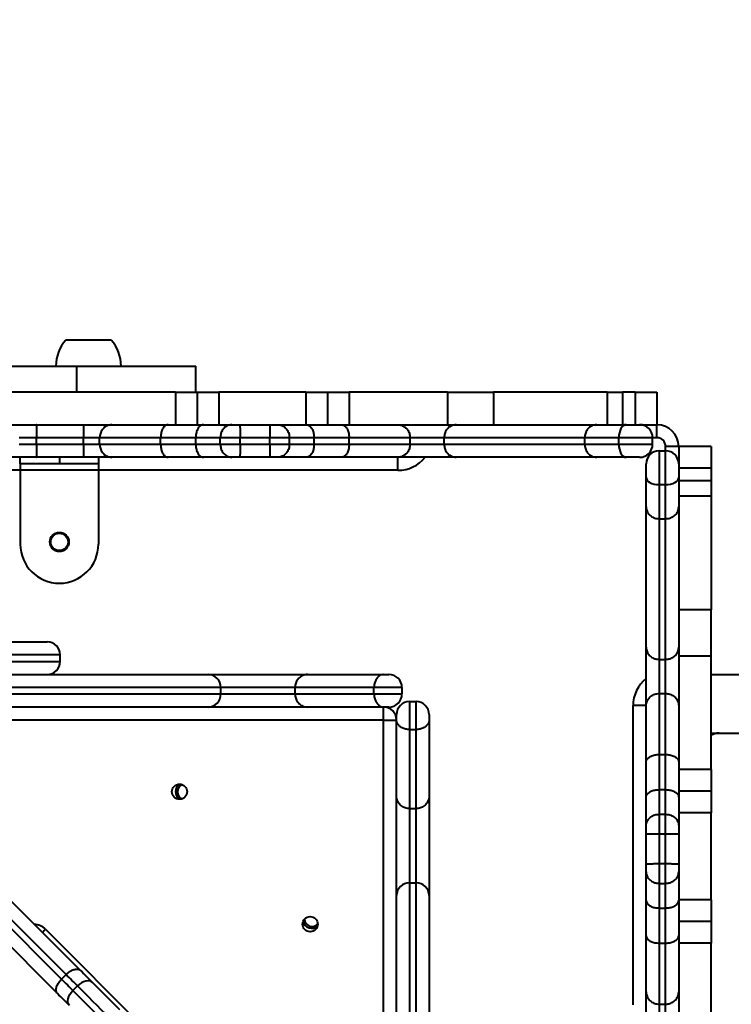
# Model space of a CAD drawing. Units: millimetres. Extents: x -5440 to 20062, y -1785 to 15717.
# Drawn here: x 5316 to 5644, y 8474 to 8928 of the extents above; entities that cross this region are included whole.
import ezdxf

# ---------------------------------------------------------------- set-up
doc = ezdxf.new("R2010")
doc.units = ezdxf.units.MM
doc.layers.add('DiKom', color=7, linetype='Continuous', lineweight=0)
doc.styles.add('style1', font='arialbd_0.ttf', dxfattribs={"width": 0.8})
doc.dimstyles.new('1-50', dxfattribs={"dimtxt": 900, "dimasz": 300, "dimexe": 100, "dimexo": 0, "dimgap": 300, "dimtad": 1, "dimtxsty": 'style1', "dimcen": 200, "dimclrd": 7, "dimclre": 7, "dimclrt": 7, "dimadec": 1, "dimazin": 2, "dimtfac": 1, "dimtmove": 0, "dimatfit": 2, "dimfxl": 0, "dimlwd": 25, "dimlwe": 18, "dimarcsym": 0})

# ---------------------------------------------------------------- blocks, each defined once
blk = doc.blocks.new('*D0')
at = {"layer": 'Defpoints', "color": 0, "transparency": 16777216}
for p in [(16618.6, 10776.61), (2517.04, 4070.84), (16618.6, -247.06)]:
    blk.add_point(p, dxfattribs=at)
at = {"layer": 'DiKom', "color": 7, "lineweight": 18, "transparency": 16777216}
for p, q in [((16618.6, 10776.61), (16618.6, -347.06)), ((2517.04, 4070.84), (2517.04, -347.06))]:
    blk.add_line(p, q, dxfattribs=at)
at = {"layer": 'DiKom', "color": 7, "lineweight": 25, "transparency": 16777216}
blk.add_line((2817.04, -247.06), (16318.6, -247.06), dxfattribs=at)
at = {"layer": 'DiKom', "color": 7, "transparency": 16777216}
for points in [[(2817.04, -197.06), (2817.04, -297.06), (2517.04, -247.06)], [(16318.6, -197.06), (16318.6, -297.06), (16618.6, -247.06)]]:
    blk.add_solid(points, dxfattribs=at)
at = {"layer": 'DiKom', "color": 7, "lineweight": 200, "transparency": 16777216, "insert": (11966.15, 512.46), "char_height": 900, "attachment_point": 5, "style": 'style1'}
blk.add_mtext('14100', dxfattribs=at)
blk = doc.blocks.new('*D1')
at = {"layer": 'Defpoints', "color": 0, "transparency": 16777216}
for p in [(4942, 13735.64), (2761.1, 2651.67), (18278.07, 2651.67)]:
    blk.add_point(p, dxfattribs=at)
at = {"layer": 'DiKom', "color": 7, "lineweight": 18, "transparency": 16777216}
for p, q in [((4942, 13735.64), (18378.07, 13735.64)), ((2761.1, 2651.67), (18378.07, 2651.67))]:
    blk.add_line(p, q, dxfattribs=at)
at = {"layer": 'DiKom', "color": 7, "lineweight": 25, "transparency": 16777216}
blk.add_line((18278.07, 13435.64), (18278.07, 2951.67), dxfattribs=at)
at = {"layer": 'DiKom', "color": 7, "transparency": 16777216}
for points in [[(18228.07, 13435.64), (18328.07, 13435.64), (18278.07, 13735.64)], [(18228.07, 2951.67), (18328.07, 2951.67), (18278.07, 2651.67)]]:
    blk.add_solid(points, dxfattribs=at)
at = {"layer": 'DiKom', "color": 7, "lineweight": 200, "transparency": 16777216, "insert": (17518.55, 6407.45), "char_height": 900, "attachment_point": 5, "rotation": 90, "style": 'style1'}
blk.add_mtext('11100', dxfattribs=at)
blk = doc.blocks.new('*D2')
at = {"layer": 'Defpoints', "color": 0, "transparency": 16777216}
for p in [(4457, 15716.75), (1654.57, 1151.03), (19961.69, 1151.03)]:
    blk.add_point(p, dxfattribs=at)
at = {"layer": 'DiKom', "color": 7, "lineweight": 18, "transparency": 16777216}
for p, q in [((4457, 15716.75), (20061.69, 15716.75)), ((1654.57, 1151.03), (20061.69, 1151.03))]:
    blk.add_line(p, q, dxfattribs=at)
at = {"layer": 'DiKom', "color": 7, "lineweight": 25, "transparency": 16777216}
blk.add_line((19961.69, 15416.75), (19961.69, 1451.03), dxfattribs=at)
at = {"layer": 'DiKom', "color": 7, "transparency": 16777216}
for points in [[(19911.69, 15416.75), (20011.69, 15416.75), (19961.69, 15716.75)], [(19911.69, 1451.03), (20011.69, 1451.03), (19961.69, 1151.03)]]:
    blk.add_solid(points, dxfattribs=at)
at = {"layer": 'DiKom', "color": 7, "lineweight": 200, "transparency": 16777216, "insert": (19202.17, 6338.92), "char_height": 900, "attachment_point": 5, "rotation": 90, "style": 'style1'}
blk.add_mtext('14600', dxfattribs=at)
blk = doc.blocks.new('*D3')
at = {"layer": 'Defpoints', "color": 0, "transparency": 16777216}
for p in [(18634.04, 11082.92), (654.57, 2151.03), (654.57, -1685.35)]:
    blk.add_point(p, dxfattribs=at)
at = {"layer": 'DiKom', "color": 7, "lineweight": 18, "transparency": 16777216}
for p, q in [((18634.04, 11082.92), (18634.04, -1785.35)), ((654.57, 2151.03), (654.57, -1785.35))]:
    blk.add_line(p, q, dxfattribs=at)
at = {"layer": 'DiKom', "color": 7, "lineweight": 25, "transparency": 16777216}
blk.add_line((18334.04, -1685.35), (954.57, -1685.35), dxfattribs=at)
at = {"layer": 'DiKom', "color": 7, "transparency": 16777216}
for points in [[(954.57, -1635.35), (954.57, -1735.35), (654.57, -1685.35)], [(18334.04, -1635.35), (18334.04, -1735.35), (18634.04, -1685.35)]]:
    blk.add_solid(points, dxfattribs=at)
at = {"layer": 'DiKom', "color": 7, "lineweight": 200, "transparency": 16777216, "insert": (12014.02, -925.53), "char_height": 900, "attachment_point": 5, "style": 'style1'}
blk.add_mtext('18000', dxfattribs=at)

msp = doc.modelspace()

# ---------------------------------------------------------------- linework, layer by layer
at = {"layer": 'DiKom', "color": 7, "linetype": 'Continuous', "lineweight": 40}
for p, q in [((5343.077, 8780.144), (5337.533, 8780.144)), ((5358.533, 8780.144), (5343.077, 8780.144)), ((5268.247, 8768.144), (5342.474, 8768.144)), ((5342.474, 8768.144), (5397.521, 8768.144)), ((5342.474, 8768.144), (5342.474, 8756.144)), ((5397.521, 8756.144), (5397.521, 8768.144)), ((5388.125, 8756.144), (5287.949, 8756.144)), ((5388.125, 8756.144), (5388.125, 8741.144)), ((5388.125, 8756.144), (5398.125, 8756.144)), ((5398.125, 8756.144), (5398.125, 8741.144)), ((5398.125, 8756.144), (5408.125, 8756.144)), ((5408.125, 8756.144), (5408.125, 8741.144)), ((5448.125, 8756.144), (5408.125, 8756.144)), ((5448.125, 8756.144), (5448.125, 8741.144)), ((5448.125, 8756.144), (5458.125, 8756.144)), ((5458.125, 8756.144), (5458.125, 8741.144)), ((5458.125, 8756.144), (5468.125, 8756.144)), ((5468.125, 8756.144), (5468.125, 8741.144)), ((5513.471, 8756.144), (5468.125, 8756.144)), ((5513.471, 8756.144), (5513.471, 8741.144)), ((5513.471, 8756.144), (5534.684, 8756.144)), ((5534.684, 8756.144), (5534.684, 8741.144)), ((5587.068, 8756.144), (5534.684, 8756.144)), ((5587.068, 8756.144), (5587.068, 8741.144)), ((5587.068, 8756.144), (5594.139, 8756.144)), ((5594.139, 8756.144), (5594.139, 8741.144)), ((5599.997, 8756.144), (5594.139, 8756.144)), ((5599.997, 8756.144), (5599.997, 8741.144)), ((5599.997, 8756.144), (5609.997, 8756.144)), ((5609.997, 8756.144), (5609.997, 8741.144)), ((5310.369, 8741.144), (5324.168, 8741.144)), ((5324.168, 8741.144), (5345.804, 8741.144)), ((5345.804, 8741.144), (5358.868, 8741.144)), ((5358.868, 8741.144), (5384.711, 8741.144)), ((5384.711, 8741.144), (5400.985, 8741.144)), ((5400.985, 8741.144), (5414.11, 8741.144)), ((5414.11, 8741.144), (5417.837, 8741.144)), ((5417.837, 8741.144), (5431.576, 8741.144)), ((5431.576, 8741.144), (5435.303, 8741.144)), ((5435.303, 8741.144), (5448.427, 8741.144)), ((5448.427, 8741.144), (5464.701, 8741.144)), ((5464.701, 8741.144), (5490.545, 8741.144)), ((5490.545, 8741.144), (5517.514, 8741.144)), ((5517.514, 8741.144), (5582.127, 8741.144)), ((5582.127, 8741.144), (5595.764, 8741.144)), ((5595.764, 8741.144), (5601.997, 8741.144)), ((5601.997, 8741.144), (5609.997, 8741.144)), ((5609.997, 8735.144), (5609.997, 8741.144)), ((5324.081, 8735.144), (5316.051, 8735.144)), ((5316.051, 8732.144), (5324.081, 8732.144)), ((5324.081, 8732.144), (5324.081, 8735.144)), ((5345.717, 8735.144), (5324.081, 8735.144)), ((5324.081, 8732.144), (5345.717, 8732.144)), ((5353.185, 8735.144), (5345.717, 8735.144)), ((5345.717, 8732.144), (5345.717, 8735.144)), ((5345.717, 8732.144), (5353.185, 8732.144)), ((5381.278, 8735.144), (5353.185, 8735.144)), ((5353.185, 8732.144), (5353.185, 8735.144)), ((5353.185, 8732.144), (5381.278, 8732.144)), ((5397.448, 8735.144), (5381.278, 8735.144)), ((5381.278, 8732.144), (5381.278, 8735.144)), ((5381.278, 8732.144), (5397.448, 8732.144)), ((5408.791, 8735.144), (5397.448, 8735.144)), ((5397.448, 8732.144), (5397.448, 8735.144)), ((5397.448, 8732.144), (5408.791, 8732.144)), ((5417.873, 8735.144), (5408.791, 8735.144)), ((5408.791, 8732.144), (5408.791, 8735.144)), ((5408.791, 8732.144), (5417.873, 8732.144)), ((5417.873, 8732.144), (5417.873, 8735.144)), ((5431.54, 8735.144), (5417.873, 8735.144)), ((5417.873, 8732.144), (5431.54, 8732.144)), ((5431.54, 8732.144), (5431.54, 8735.144)), ((5440.622, 8735.144), (5431.54, 8735.144)), ((5431.54, 8732.144), (5440.622, 8732.144)), ((5440.622, 8732.144), (5440.622, 8735.144)), ((5451.964, 8735.144), (5440.622, 8735.144)), ((5440.622, 8732.144), (5451.964, 8732.144)), ((5451.964, 8732.144), (5451.964, 8735.144)), ((5468.134, 8735.144), (5451.964, 8735.144)), ((5451.964, 8732.144), (5468.134, 8732.144)), ((5468.134, 8732.144), (5468.134, 8735.144)), ((5496.227, 8735.144), (5468.134, 8735.144)), ((5468.134, 8732.144), (5496.227, 8732.144)), ((5496.227, 8732.144), (5496.227, 8735.144)), ((5511.92, 8735.144), (5496.227, 8735.144)), ((5496.227, 8732.144), (5511.92, 8732.144)), ((5576.689, 8735.144), (5511.92, 8735.144)), ((5511.92, 8732.144), (5511.92, 8735.144)), ((5511.92, 8732.144), (5576.689, 8732.144)), ((5592.415, 8735.144), (5576.689, 8735.144)), ((5576.689, 8732.144), (5576.689, 8735.144)), ((5576.689, 8732.144), (5592.415, 8732.144)), ((5607.997, 8735.144), (5592.415, 8735.144)), ((5592.415, 8732.144), (5592.415, 8735.144)), ((5592.415, 8732.144), (5607.997, 8732.144)), ((5607.997, 8732.144), (5607.997, 8735.144)), ((5609.997, 8735.144), (5607.997, 8735.144)), ((5610.997, 8729.144), (5610.997, 8713.563)), ((5610.997, 8729.144), (5613.997, 8729.144)), ((5619.997, 8731.144), (5613.997, 8731.144)), ((5613.997, 8729.144), (5613.997, 8731.144)), ((5613.997, 8713.563), (5613.997, 8729.144)), ((5634.997, 8731.144), (5619.997, 8731.144)), ((5619.997, 8731.144), (5619.997, 8723.144)), ((5634.997, 8731.144), (5634.997, 8721.144)), ((5324.168, 8726.144), (5310.369, 8726.144)), ((5316.618, 8723.144), (5316.618, 8726.144)), ((5334.618, 8723.144), (5316.618, 8723.144)), ((5316.618, 8723.144), (5316.618, 8720.144)), ((5345.804, 8726.144), (5324.168, 8726.144)), ((5334.618, 8726.144), (5334.618, 8723.144)), ((5352.618, 8723.144), (5334.618, 8723.144)), ((5358.868, 8726.144), (5345.804, 8726.144)), ((5352.618, 8726.144), (5352.618, 8723.144)), ((5352.618, 8723.144), (5352.618, 8720.144)), ((5384.711, 8726.144), (5358.868, 8726.144)), ((5400.985, 8726.144), (5384.711, 8726.144)), ((5414.11, 8726.144), (5400.985, 8726.144)), ((5417.837, 8726.144), (5414.11, 8726.144)), ((5431.576, 8726.144), (5417.837, 8726.144)), ((5435.303, 8726.144), (5431.576, 8726.144)), ((5448.427, 8726.144), (5435.303, 8726.144)), ((5464.701, 8726.144), (5448.427, 8726.144)), ((5490.545, 8726.144), (5464.701, 8726.144)), ((5517.514, 8726.144), (5490.545, 8726.144)), ((5490.632, 8720.144), (5490.632, 8726.144)), ((5582.127, 8726.144), (5517.514, 8726.144)), ((5595.764, 8726.144), (5582.127, 8726.144)), ((5601.997, 8726.144), (5595.764, 8726.144)), ((5604.997, 8716.911), (5604.997, 8723.144)), ((5619.997, 8723.144), (5619.997, 8716.911)), ((5316.618, 8720.144), (4993.094, 8720.144)), ((5352.618, 8720.144), (5316.618, 8720.144)), ((5316.618, 8720.144), (5316.618, 8686.144)), ((5352.618, 8720.144), (5352.618, 8686.144)), ((5490.632, 8720.144), (5352.618, 8720.144)), ((5634.997, 8721.144), (5619.997, 8721.144)), ((5634.997, 8721.144), (5634.997, 8715.286)), ((5604.997, 8703.275), (5604.997, 8716.911)), ((5619.997, 8716.911), (5619.997, 8703.275)), ((5634.997, 8715.286), (5619.997, 8715.286)), ((5634.997, 8715.286), (5634.997, 8708.215)), ((5610.997, 8713.563), (5613.997, 8713.563)), ((5610.997, 8713.563), (5610.997, 8697.836)), ((5613.997, 8697.836), (5613.997, 8713.563)), ((5634.997, 8708.215), (5619.997, 8708.215)), ((5634.997, 8708.215), (5634.997, 8655.832)), ((5604.997, 8638.661), (5604.997, 8703.275)), ((5619.997, 8703.275), (5619.997, 8638.661)), ((5610.997, 8697.836), (5613.997, 8697.836)), ((5610.997, 8697.836), (5610.997, 8633.068)), ((5613.997, 8633.068), (5613.997, 8697.836)), ((5634.997, 8655.832), (5619.997, 8655.832)), ((5634.997, 8634.618), (5634.997, 8655.832)), ((4980.997, 8641.144), (5328.997, 8641.144)), ((5604.997, 8611.692), (5604.997, 8638.661)), ((5619.997, 8638.661), (5619.997, 8611.692)), ((5334.997, 8635.144), (4974.997, 8635.144)), ((5334.997, 8632.144), (5334.997, 8635.144)), ((5610.997, 8633.068), (5613.997, 8633.068)), ((5610.997, 8633.068), (5610.997, 8617.375)), ((5613.997, 8617.375), (5613.997, 8633.068)), ((5634.997, 8634.618), (5619.997, 8634.618)), ((5634.997, 8582.435), (5634.997, 8634.618)), ((4974.997, 8632.144), (5334.997, 8632.144)), ((5302.768, 8626.144), (5403.182, 8626.144)), ((5403.182, 8626.144), (5448.973, 8626.144)), ((5448.973, 8626.144), (5483.885, 8626.144)), ((5483.885, 8626.144), (5486.497, 8626.144)), ((5634.997, 8626.144), (5655.912, 8626.144)), ((5409.042, 8620.144), (5305.368, 8620.144)), ((5409.042, 8617.144), (5409.042, 8620.144)), ((5443.206, 8620.144), (5409.042, 8620.144)), ((5479.599, 8620.144), (5443.206, 8620.144)), ((5443.206, 8617.144), (5443.206, 8620.144)), ((5492.497, 8620.144), (5479.599, 8620.144)), ((5479.599, 8617.144), (5479.599, 8620.144)), ((5492.497, 8620.144), (5492.497, 8617.144)), ((5305.368, 8617.144), (5409.042, 8617.144)), ((5409.042, 8617.144), (5443.206, 8617.144)), ((5443.206, 8617.144), (5479.599, 8617.144)), ((5479.599, 8617.144), (5492.497, 8617.144)), ((5610.997, 8617.375), (5610.997, 8589.281)), ((5610.997, 8617.375), (5613.997, 8617.375)), ((5613.997, 8589.281), (5613.997, 8617.375)), ((5403.182, 8611.144), (5302.768, 8611.144)), ((5448.973, 8611.144), (5403.182, 8611.144)), ((5483.885, 8611.144), (5448.973, 8611.144)), ((5486.497, 8611.144), (5483.885, 8611.144)), ((5483.997, 8605.144), (5483.997, 8611.144)), ((5495.997, 8613.644), (5495.997, 8600.746)), ((5495.997, 8613.644), (5498.997, 8613.644)), ((5498.997, 8600.746), (5498.997, 8613.644)), ((5604.997, 8611.779), (5598.997, 8611.779)), ((5598.997, 8474.046), (5598.997, 8611.779)), ((5604.997, 8585.848), (5604.997, 8611.692)), ((5619.997, 8611.692), (5619.997, 8585.848)), ((5489.997, 8605.032), (5489.997, 8607.644)), ((5504.997, 8607.644), (5504.997, 8605.032)), ((5483.997, 8605.144), (5210.997, 8605.144)), ((5483.997, 8332.144), (5483.997, 8605.144)), ((5483.997, 8605.144), (5489.997, 8605.144)), ((5489.997, 8570.121), (5489.997, 8605.032)), ((5495.997, 8600.746), (5498.997, 8600.746)), ((5495.997, 8600.746), (5495.997, 8564.354)), ((5498.997, 8564.354), (5498.997, 8600.746)), ((5504.997, 8605.032), (5504.997, 8570.121)), ((5634.997, 8599.144), (5655.912, 8599.144)), ((5610.997, 8589.281), (5610.997, 8573.112)), ((5610.997, 8589.281), (5613.997, 8589.281)), ((5613.997, 8573.112), (5613.997, 8589.281)), ((5604.997, 8569.575), (5604.997, 8585.848)), ((5619.997, 8585.848), (5619.997, 8569.575)), ((5634.997, 8582.435), (5619.997, 8582.435)), ((5634.997, 8582.435), (5634.997, 8572.435)), ((5489.997, 8524.33), (5489.997, 8570.121)), ((5504.997, 8570.121), (5504.997, 8524.33)), ((5604.997, 8556.45), (5604.997, 8569.575)), ((5610.997, 8573.112), (5610.997, 8561.769)), ((5610.997, 8573.112), (5613.997, 8573.112)), ((5613.997, 8561.769), (5613.997, 8573.112)), ((5634.997, 8572.435), (5619.997, 8572.435)), ((5619.997, 8569.575), (5619.997, 8556.45)), ((5634.997, 8572.435), (5634.997, 8562.435)), ((5495.997, 8564.354), (5498.997, 8564.354)), ((5495.997, 8564.354), (5495.997, 8530.189)), ((5498.997, 8530.189), (5498.997, 8564.354)), ((5610.997, 8561.769), (5610.997, 8552.687)), ((5610.997, 8561.769), (5613.997, 8561.769)), ((5613.997, 8552.687), (5613.997, 8561.769)), ((5634.997, 8562.435), (5619.997, 8562.435)), ((5634.997, 8522.435), (5634.997, 8562.435)), ((5604.997, 8552.723), (5604.997, 8556.45)), ((5619.997, 8556.45), (5619.997, 8552.723)), ((5604.997, 8538.984), (5604.997, 8552.723)), ((5610.997, 8552.687), (5613.997, 8552.687)), ((5610.997, 8552.687), (5610.997, 8539.02)), ((5613.997, 8539.02), (5613.997, 8552.687)), ((5619.997, 8552.723), (5619.997, 8538.984)), ((5604.997, 8535.257), (5604.997, 8538.984)), ((5610.997, 8539.02), (5610.997, 8529.938)), ((5610.997, 8539.02), (5613.997, 8539.02)), ((5613.997, 8529.938), (5613.997, 8539.02)), ((5619.997, 8538.984), (5619.997, 8535.257)), ((5604.997, 8522.132), (5604.997, 8535.257)), ((5619.997, 8535.257), (5619.997, 8522.132)), ((5495.997, 8530.189), (5495.997, 8426.515)), ((5495.997, 8530.189), (5498.997, 8530.189)), ((5498.997, 8426.515), (5498.997, 8530.189)), ((5610.997, 8529.938), (5613.997, 8529.938)), ((5610.997, 8529.938), (5610.997, 8518.595)), ((5613.997, 8518.595), (5613.997, 8529.938)), ((5337.735, 8487.971), (5301.691, 8524.015)), ((5308.381, 8525.811), (5344.34, 8489.851)), ((5489.997, 8423.916), (5489.997, 8524.33)), ((5504.997, 8524.33), (5504.997, 8423.916)), ((5299.57, 8521.894), (5335.614, 8485.85)), ((5604.997, 8505.858), (5604.997, 8522.132)), ((5634.997, 8522.435), (5619.997, 8522.435)), ((5619.997, 8522.132), (5619.997, 8505.858)), ((5634.997, 8522.435), (5634.997, 8512.435)), ((5333.733, 8479.245), (5297.774, 8515.204)), ((5610.997, 8518.595), (5613.997, 8518.595)), ((5610.997, 8518.595), (5610.997, 8502.426)), ((5613.997, 8502.426), (5613.997, 8518.595)), ((5634.997, 8512.435), (5619.997, 8512.435)), ((5634.997, 8512.435), (5634.997, 8502.435)), ((5328.238, 8508.782), (5387.635, 8449.385)), ((5604.997, 8480.015), (5604.997, 8505.858)), ((5619.997, 8505.858), (5619.997, 8480.015)), ((5610.997, 8502.426), (5613.997, 8502.426)), ((5610.997, 8502.426), (5610.997, 8474.332)), ((5613.997, 8474.332), (5613.997, 8502.426)), ((5634.997, 8502.435), (5619.997, 8502.435)), ((5634.997, 8402.259), (5634.997, 8502.435)), ((5337.735, 8487.971), (5335.614, 8485.85)), ((5342.989, 8482.718), (5340.867, 8480.596)), ((5604.997, 8466.216), (5604.997, 8480.015)), ((5619.997, 8480.015), (5619.997, 8466.216)), ((5610.997, 8474.332), (5613.997, 8474.332)), ((5610.997, 8474.332), (5610.997, 8466.303)), ((5613.997, 8466.303), (5613.997, 8474.332))]:
    msp.add_line(p, q, dxfattribs=at)
at = {"layer": 'DiKom', "color": 7, "linetype": 'Continuous', "lineweight": 40, "flags": 128}
for points in [[(5595.764, 8741.144), (5595.111, 8741.029), (5594.483, 8740.687), (5593.904, 8740.133), (5593.396, 8739.387), (5592.98, 8738.477), (5592.67, 8737.44), (5592.48, 8736.314), (5592.415, 8735.144)], [(5592.415, 8732.144), (5592.48, 8730.973), (5592.67, 8729.848), (5592.98, 8728.81), (5593.396, 8727.901), (5593.904, 8727.155), (5594.483, 8726.601), (5595.111, 8726.259), (5595.764, 8726.144)], [(5604.997, 8716.911), (5605.112, 8716.258), (5605.453, 8715.63), (5606.008, 8715.051), (5606.754, 8714.544), (5607.663, 8714.127), (5608.701, 8713.818), (5609.826, 8713.627), (5610.997, 8713.563)], [(5613.997, 8713.563), (5615.167, 8713.627), (5616.293, 8713.818), (5617.33, 8714.127), (5618.239, 8714.544), (5618.985, 8715.051), (5619.54, 8715.63), (5619.881, 8716.258), (5619.997, 8716.911)], [(5326.824, 8507.368), (5326.995, 8507.539), (5327.523, 8508.067), (5327.915, 8508.459), (5328.156, 8508.7), (5328.238, 8508.782)], [(5342.989, 8482.718), (5342.357, 8483.349), (5341.718, 8483.988), (5341.072, 8484.635), (5340.418, 8485.288), (5339.757, 8485.949), (5339.09, 8486.616), (5338.416, 8487.29), (5337.735, 8487.971)], [(5344.34, 8489.851), (5345.053, 8489.139), (5345.759, 8488.433), (5346.458, 8487.733), (5347.15, 8487.041), (5347.836, 8486.356), (5348.513, 8485.678), (5349.184, 8485.008), (5349.846, 8484.345)], [(5335.614, 8485.85), (5336.294, 8485.169), (5336.969, 8484.495), (5337.636, 8483.827), (5338.297, 8483.167), (5338.95, 8482.513), (5339.597, 8481.867), (5340.236, 8481.228), (5340.867, 8480.596)], [(5349.846, 8484.345), (5349.255, 8484.774), (5348.523, 8485.023), (5347.678, 8485.083), (5346.755, 8484.952), (5345.786, 8484.634), (5344.811, 8484.142), (5343.867, 8483.495), (5342.989, 8482.718)], [(5349.846, 8484.345), (5351.267, 8482.925), (5352.825, 8481.367), (5354.474, 8479.717), (5356.167, 8478.025), (5357.853, 8476.338), (5359.484, 8474.708), (5361.011, 8473.181), (5362.389, 8471.803)], [(5339.24, 8473.739), (5338.577, 8474.401), (5337.907, 8475.072), (5337.229, 8475.749), (5336.544, 8476.434), (5335.852, 8477.127), (5335.152, 8477.826), (5334.446, 8478.532), (5333.733, 8479.245)], [(5339.24, 8473.739), (5338.811, 8474.33), (5338.562, 8475.062), (5338.502, 8475.906), (5338.633, 8476.83), (5338.951, 8477.798), (5339.443, 8478.774), (5340.09, 8479.718), (5340.867, 8480.596)], [(5340.867, 8480.596), (5342.473, 8478.991), (5344.212, 8477.251), (5346.053, 8475.411), (5347.959, 8473.504), (5349.897, 8471.567), (5351.828, 8469.635), (5353.717, 8467.746), (5355.529, 8465.935), (5357.229, 8464.235), (5358.785, 8462.679)], [(5360.906, 8464.8), (5359.35, 8466.356), (5357.65, 8468.056), (5355.839, 8469.868), (5353.949, 8471.757), (5352.018, 8473.688), (5350.081, 8475.626), (5348.174, 8477.532), (5346.334, 8479.373), (5344.594, 8481.112), (5342.989, 8482.718)]]:
    msp.add_lwpolyline(points, dxfattribs=at)
at = {"layer": 'DiKom', "color": 7, "linetype": 'Continuous', "lineweight": 40}
for centre, radius in [((5334.618, 8687.144), 4.4), ((5334.618, 8687.144), 4), ((5389.997, 8572.144), 3.5), ((5450.195, 8511.144), 3.5)]:
    msp.add_circle(centre, radius, dxfattribs=at)
for centre, radius, start, end in [((5351.71, 8767.984), 18.677, 139.37884, 179.50907), ((5344.356, 8767.984), 18.677, 0.49093, 40.62116), ((5601.997, 8735.144), 6, 0, 90), ((5609.997, 8731.144), 10, 0, 90), ((5601.997, 8732.144), 6, 270, 0), ((5609.997, 8731.144), 4, 0, 90), ((5610.997, 8723.144), 6, 90, 180), ((5613.997, 8723.144), 6, 0, 90), ((5490.632, 8736.144), 16, 270, 321.31781), ((5334.618, 8686.144), 18, 180, 270), ((5334.618, 8686.144), 18, 270, 0), ((5328.997, 8635.144), 6, 0, 90), ((5328.997, 8632.144), 6, 270, 0), ((5403.111, 8620.213), 5.931, 359.33087, 89.31), ((5486.497, 8620.144), 6, 0, 90), ((5614.997, 8611.779), 16, 128.68219, 180), ((5403.111, 8617.075), 5.931, 270.68905, 0.67008), ((5486.497, 8617.144), 6, 270, 0), ((5483.997, 8605.144), 6, 0, 90), ((5495.997, 8607.644), 6, 90, 180), ((5498.997, 8607.644), 6, 0, 90), ((5638.695, 8591.835), 7.31, 90.85772, 120.39359), ((5392.497, 8572.144), 4.4, 127.3947, 232.60531), ((5392.497, 8572.144), 3.5, 110.9252, 249.07481), ((5495.927, 8524.258), 5.931, 89.33086, 179.31114), ((5499.066, 8524.258), 5.931, 0.69, 90.66913), ((5322.581, 8503.125), 8, 45, 86.40962), ((5450.997, 8513.644), 4.4, 199.52023, 304.91012), ((5450.997, 8513.644), 3.5, 183.83972, 320.77372)]:
    msp.add_arc(centre, radius, start, end, dxfattribs=at)
for points, knots in [([(5324.168, 8741.144), (5324.167, 8741.144), (5324.161, 8741.141), (5324.147, 8741.008), (5324.124, 8740.329), (5324.101, 8738.963), (5324.084, 8737.168), (5324.082, 8735.819), (5324.081, 8735.144)], [0, 0, 0, 0, 0.010316, 0.1413498, 0.3560344, 0.5707019, 0.7853502, 1, 1, 1, 1]), ([(5345.804, 8741.144), (5345.804, 8741.144), (5345.798, 8741.141), (5345.783, 8741.008), (5345.76, 8740.329), (5345.737, 8738.963), (5345.721, 8737.168), (5345.718, 8735.819), (5345.717, 8735.144)], [0, 0, 0, 0, 0.0103158, 0.1413498, 0.3560344, 0.5707019, 0.7853502, 1, 1, 1, 1]), ([(5358.868, 8741.144), (5358.851, 8741.144), (5358.43, 8741.143), (5357.37, 8741.012), (5355.787, 8740.326), (5354.349, 8738.961), (5353.373, 8737.166), (5353.248, 8735.818), (5353.185, 8735.144)], [0, 0, 0, 0, 0.0057216, 0.1419767, 0.3567327, 0.5712537, 0.7856287, 1, 1, 1, 1]), ([(5384.711, 8741.144), (5384.698, 8741.144), (5384.445, 8741.142), (5383.808, 8741.011), (5382.855, 8740.329), (5381.984, 8738.963), (5381.392, 8737.168), (5381.316, 8735.819), (5381.278, 8735.144)], [0, 0, 0, 0, 0.007336, 0.1414623, 0.3561503, 0.5707959, 0.7853953, 1, 1, 1, 1]), ([(5400.985, 8741.144), (5400.946, 8741.143), (5400.686, 8741.138), (5400.031, 8740.994), (5399.072, 8740.329), (5398.175, 8738.964), (5397.565, 8737.168), (5397.487, 8735.819), (5397.448, 8735.144)], [0, 0, 0, 0, 0.0209764, 0.1413343, 0.356009, 0.5706589, 0.7853333, 1, 1, 1, 1]), ([(5414.11, 8741.144), (5414.1, 8741.144), (5413.697, 8741.141), (5412.694, 8741.015), (5411.207, 8740.321), (5409.869, 8738.957), (5408.964, 8737.164), (5408.849, 8735.817), (5408.791, 8735.144)], [0, 0, 0, 0, 0.0036408, 0.1436346, 0.3581659, 0.5722315, 0.786108, 1, 1, 1, 1]), ([(5417.837, 8741.144), (5417.837, 8741.144), (5417.84, 8741.14), (5417.848, 8741.004), (5417.858, 8740.329), (5417.867, 8738.964), (5417.872, 8737.168), (5417.872, 8735.819), (5417.873, 8735.144)], [0, 0, 0, 0, 0.0132124, 0.1412819, 0.3559818, 0.570663, 0.785324, 1, 1, 1, 1]), ([(5431.576, 8741.144), (5431.575, 8741.144), (5431.572, 8741.14), (5431.564, 8741.004), (5431.554, 8740.329), (5431.546, 8738.964), (5431.541, 8737.168), (5431.54, 8735.819), (5431.54, 8735.144)], [0, 0, 0, 0, 0.0132124, 0.141282, 0.3559818, 0.570663, 0.785324, 1, 1, 1, 1]), ([(5435.303, 8741.144), (5435.313, 8741.144), (5435.716, 8741.141), (5436.718, 8741.015), (5438.206, 8740.321), (5439.543, 8738.957), (5440.448, 8737.164), (5440.564, 8735.817), (5440.622, 8735.144)], [0, 0, 0, 0, 0.0036408, 0.1436342, 0.3581648, 0.5722381, 0.7861087, 1, 1, 1, 1]), ([(5448.427, 8741.144), (5448.466, 8741.143), (5448.727, 8741.138), (5449.382, 8740.994), (5450.34, 8740.329), (5451.237, 8738.964), (5451.847, 8737.168), (5451.925, 8735.819), (5451.964, 8735.144)], [0, 0, 0, 0, 0.0209764, 0.1413343, 0.356009, 0.5706589, 0.7853333, 1, 1, 1, 1]), ([(5464.701, 8741.144), (5464.714, 8741.144), (5464.967, 8741.142), (5465.605, 8741.011), (5466.557, 8740.329), (5467.428, 8738.963), (5468.02, 8737.168), (5468.096, 8735.819), (5468.134, 8735.144)], [0, 0, 0, 0, 0.007336, 0.1414694, 0.3561506, 0.5707961, 0.7853954, 1, 1, 1, 1]), ([(5490.545, 8741.144), (5490.562, 8741.144), (5490.983, 8741.143), (5492.042, 8741.012), (5493.625, 8740.326), (5495.064, 8738.961), (5496.039, 8737.166), (5496.165, 8735.818), (5496.227, 8735.144)], [0, 0, 0, 0, 0.0057216, 0.1419767, 0.3567327, 0.5712537, 0.7856287, 1, 1, 1, 1]), ([(5517.514, 8741.144), (5517.495, 8741.144), (5517.083, 8741.141), (5516.044, 8741.013), (5514.49, 8740.327), (5513.071, 8738.962), (5512.106, 8737.167), (5511.982, 8735.818), (5511.92, 8735.144)], [0, 0, 0, 0, 0.0064403, 0.1417294, 0.3564694, 0.5710418, 0.7855398, 1, 1, 1, 1]), ([(5582.127, 8741.144), (5582.108, 8741.144), (5581.706, 8741.141), (5580.697, 8741.012), (5579.186, 8740.328), (5577.806, 8738.963), (5576.869, 8737.168), (5576.749, 8735.819), (5576.689, 8735.144)], [0, 0, 0, 0, 0.0069096, 0.1415227, 0.3562139, 0.5708432, 0.7854094, 1, 1, 1, 1]), ([(5324.081, 8732.144), (5324.082, 8731.469), (5324.084, 8730.12), (5324.101, 8728.324), (5324.124, 8726.959), (5324.147, 8726.281), (5324.161, 8726.146), (5324.167, 8726.144), (5324.168, 8726.144)], [0, 0, 0, 0, 0.2146466, 0.429314, 0.6439615, 0.8586525, 0.9896844, 1, 1, 1, 1]), ([(5345.717, 8732.144), (5345.718, 8731.469), (5345.721, 8730.12), (5345.737, 8728.324), (5345.76, 8726.959), (5345.783, 8726.281), (5345.798, 8726.146), (5345.804, 8726.144), (5345.804, 8726.144)], [0, 0, 0, 0, 0.2146466, 0.429314, 0.6439615, 0.8586525, 0.9896846, 1, 1, 1, 1]), ([(5353.185, 8732.144), (5353.248, 8731.47), (5353.373, 8730.122), (5354.349, 8728.327), (5355.787, 8726.962), (5357.37, 8726.276), (5358.43, 8726.145), (5358.851, 8726.144), (5358.868, 8726.144)], [0, 0, 0, 0, 0.2143713, 0.4287463, 0.6432673, 0.8580233, 0.9942784, 1, 1, 1, 1]), ([(5381.278, 8732.144), (5381.316, 8731.469), (5381.392, 8730.12), (5381.984, 8728.325), (5382.855, 8726.96), (5383.808, 8726.276), (5384.445, 8726.146), (5384.698, 8726.144), (5384.711, 8726.144)], [0, 0, 0, 0, 0.2146021, 0.4292211, 0.6438473, 0.8585424, 0.992664, 1, 1, 1, 1]), ([(5397.448, 8732.144), (5397.487, 8731.469), (5397.565, 8730.12), (5398.175, 8728.324), (5399.072, 8726.959), (5400.031, 8726.294), (5400.686, 8726.15), (5400.946, 8726.145), (5400.985, 8726.144)], [0, 0, 0, 0, 0.2146667, 0.4293411, 0.643991, 0.8586657, 0.9790236, 1, 1, 1, 1]), ([(5408.791, 8732.144), (5408.849, 8731.471), (5408.964, 8730.124), (5409.869, 8728.331), (5411.207, 8726.966), (5412.694, 8726.275), (5413.697, 8726.143), (5414.1, 8726.144), (5414.11, 8726.144)], [0, 0, 0, 0, 0.2138872, 0.4277812, 0.6418421, 0.8563687, 0.9963593, 1, 1, 1, 1]), ([(5417.873, 8732.144), (5417.872, 8731.469), (5417.872, 8730.12), (5417.867, 8728.324), (5417.858, 8726.958), (5417.848, 8726.284), (5417.84, 8726.147), (5417.837, 8726.144), (5417.837, 8726.144)], [0, 0, 0, 0, 0.2146742, 0.4293558, 0.6440183, 0.8587164, 0.986788, 1, 1, 1, 1]), ([(5431.54, 8732.144), (5431.54, 8731.469), (5431.541, 8730.12), (5431.546, 8728.324), (5431.554, 8726.958), (5431.564, 8726.284), (5431.572, 8726.147), (5431.575, 8726.144), (5431.576, 8726.144)], [0, 0, 0, 0, 0.2146742, 0.4293558, 0.6440183, 0.8587164, 0.986788, 1, 1, 1, 1]), ([(5440.622, 8732.144), (5440.564, 8731.471), (5440.448, 8730.124), (5439.543, 8728.331), (5438.206, 8726.966), (5436.718, 8726.275), (5435.716, 8726.143), (5435.313, 8726.144), (5435.303, 8726.144)], [0, 0, 0, 0, 0.2138866, 0.4277746, 0.6418432, 0.8563691, 0.9963593, 1, 1, 1, 1]), ([(5451.964, 8732.144), (5451.925, 8731.469), (5451.847, 8730.12), (5451.237, 8728.324), (5450.34, 8726.959), (5449.382, 8726.294), (5448.727, 8726.15), (5448.466, 8726.145), (5448.427, 8726.144)], [0, 0, 0, 0, 0.2146667, 0.4293411, 0.643991, 0.8586657, 0.9790236, 1, 1, 1, 1]), ([(5468.134, 8732.144), (5468.096, 8731.469), (5468.02, 8730.12), (5467.428, 8728.325), (5466.557, 8726.96), (5465.605, 8726.276), (5464.967, 8726.146), (5464.714, 8726.144), (5464.701, 8726.144)], [0, 0, 0, 0, 0.214602, 0.4292209, 0.643847, 0.8585352, 0.992664, 1, 1, 1, 1]), ([(5496.227, 8732.144), (5496.165, 8731.47), (5496.039, 8730.122), (5495.064, 8728.327), (5493.625, 8726.962), (5492.042, 8726.276), (5490.983, 8726.145), (5490.562, 8726.144), (5490.545, 8726.144)], [0, 0, 0, 0, 0.2143713, 0.4287463, 0.6432673, 0.8580233, 0.9942784, 1, 1, 1, 1]), ([(5511.92, 8732.144), (5511.982, 8731.47), (5512.106, 8730.121), (5513.071, 8728.326), (5514.49, 8726.961), (5516.044, 8726.277), (5517.083, 8726.145), (5517.495, 8726.144), (5517.514, 8726.144)], [0, 0, 0, 0, 0.214484, 0.4289586, 0.6435298, 0.8582687, 0.9935599, 1, 1, 1, 1]), ([(5576.689, 8732.144), (5576.749, 8731.469), (5576.869, 8730.12), (5577.806, 8728.325), (5579.186, 8726.959), (5580.697, 8726.277), (5581.706, 8726.145), (5582.108, 8726.144), (5582.127, 8726.144)], [0, 0, 0, 0, 0.2145889, 0.4291756, 0.6437862, 0.8584757, 0.9930906, 1, 1, 1, 1]), ([(5604.997, 8703.275), (5604.997, 8703.255), (5604.998, 8702.854), (5605.129, 8701.844), (5605.812, 8700.333), (5607.178, 8698.954), (5608.973, 8698.016), (5610.322, 8697.896), (5610.997, 8697.836)], [0, 0, 0, 0, 0.006921, 0.1415218, 0.3562117, 0.5708398, 0.7854213, 1, 1, 1, 1]), ([(5613.997, 8697.836), (5614.671, 8697.896), (5616.02, 8698.016), (5617.816, 8698.954), (5619.181, 8700.333), (5619.864, 8701.844), (5619.995, 8702.854), (5619.997, 8703.255), (5619.997, 8703.275)], [0, 0, 0, 0, 0.2145906, 0.4291604, 0.6437879, 0.8584771, 0.993079, 1, 1, 1, 1]), ([(5604.997, 8638.661), (5604.997, 8638.643), (5604.998, 8638.231), (5605.129, 8637.191), (5605.813, 8635.638), (5607.179, 8634.219), (5608.974, 8633.254), (5610.322, 8633.13), (5610.997, 8633.068)], [0, 0, 0, 0, 0.006452, 0.141731, 0.3564606, 0.5710507, 0.7855269, 1, 1, 1, 1]), ([(5613.997, 8633.068), (5614.671, 8633.13), (5616.02, 8633.254), (5617.814, 8634.218), (5619.18, 8635.638), (5619.865, 8637.191), (5619.995, 8638.231), (5619.997, 8638.643), (5619.997, 8638.661)], [0, 0, 0, 0, 0.2144847, 0.4289601, 0.6435409, 0.8582695, 0.993548, 1, 1, 1, 1]), ([(5448.973, 8626.144), (5448.959, 8626.144), (5448.531, 8626.142), (5447.458, 8626.013), (5445.851, 8625.324), (5444.39, 8623.959), (5443.397, 8622.165), (5443.27, 8620.818), (5443.206, 8620.144)], [0, 0, 0, 0, 0.0049675, 0.142433, 0.3572269, 0.5716238, 0.7858032, 1, 1, 1, 1]), ([(5483.885, 8626.144), (5483.882, 8626.144), (5483.812, 8626.144), (5483.4, 8626.124), (5482.521, 8625.874), (5481.333, 8624.972), (5480.385, 8623.646), (5479.728, 8621.994), (5479.642, 8620.761), (5479.599, 8620.144)], [0, 0, 0, 0, 0.0014622, 0.0470982, 0.2691437, 0.4667814, 0.6481852, 0.8239813, 1, 1, 1, 1]), ([(5443.206, 8617.144), (5443.27, 8616.47), (5443.397, 8615.123), (5444.39, 8613.329), (5445.851, 8611.964), (5447.458, 8611.274), (5448.531, 8611.146), (5448.959, 8611.144), (5448.973, 8611.144)], [0, 0, 0, 0, 0.2141954, 0.4283733, 0.6427688, 0.8575709, 0.9950325, 1, 1, 1, 1]), ([(5479.599, 8617.144), (5479.642, 8616.527), (5479.728, 8615.294), (5480.385, 8613.642), (5481.333, 8612.316), (5482.521, 8611.414), (5483.4, 8611.164), (5483.812, 8611.144), (5483.882, 8611.144), (5483.885, 8611.144)], [0, 0, 0, 0, 0.1760187, 0.3518148, 0.5332186, 0.7308563, 0.9529018, 0.9985378, 1, 1, 1, 1]), ([(5604.997, 8611.692), (5604.997, 8611.709), (5604.998, 8612.13), (5605.128, 8613.189), (5605.815, 8614.772), (5607.18, 8616.211), (5608.974, 8617.187), (5610.323, 8617.312), (5610.997, 8617.375)], [0, 0, 0, 0, 0.0057336, 0.1419739, 0.356739, 0.5712579, 0.7856308, 1, 1, 1, 1]), ([(5613.997, 8617.375), (5614.671, 8617.312), (5616.019, 8617.187), (5617.813, 8616.211), (5619.179, 8614.772), (5619.865, 8613.189), (5619.995, 8612.13), (5619.997, 8611.709), (5619.997, 8611.692)], [0, 0, 0, 0, 0.2143681, 0.4287399, 0.6432662, 0.8580253, 0.9942665, 1, 1, 1, 1]), ([(5495.997, 8600.746), (5495.38, 8600.789), (5494.146, 8600.875), (5492.495, 8601.532), (5491.169, 8602.48), (5490.267, 8603.67), (5490.016, 8604.544), (5489.997, 8604.96), (5489.997, 8605.03), (5489.997, 8605.032)], [0, 0, 0, 0, 0.1760073, 0.3518145, 0.5332249, 0.7308527, 0.9529015, 0.9985426, 1, 1, 1, 1]), ([(5504.997, 8605.032), (5504.997, 8605.03), (5504.997, 8604.96), (5504.977, 8604.544), (5504.726, 8603.67), (5503.825, 8602.48), (5502.498, 8601.532), (5500.847, 8600.875), (5499.614, 8600.789), (5498.997, 8600.746)], [0, 0, 0, 0, 0.0014574, 0.0470985, 0.2691444, 0.4667763, 0.6481858, 0.8239823, 1, 1, 1, 1]), ([(5604.997, 8585.848), (5604.997, 8585.862), (5604.998, 8586.114), (5605.13, 8586.752), (5605.812, 8587.704), (5607.178, 8588.575), (5608.973, 8589.167), (5610.322, 8589.243), (5610.997, 8589.281)], [0, 0, 0, 0, 0.0073359, 0.1414689, 0.3561609, 0.5707888, 0.7853949, 1, 1, 1, 1]), ([(5613.997, 8589.281), (5614.671, 8589.243), (5616.02, 8589.167), (5617.816, 8588.575), (5619.181, 8587.705), (5619.864, 8586.752), (5619.994, 8586.114), (5619.997, 8585.862), (5619.997, 8585.848)], [0, 0, 0, 0, 0.2146036, 0.4292082, 0.643843, 0.8585335, 0.992664, 1, 1, 1, 1]), ([(5495.997, 8564.354), (5495.323, 8564.417), (5493.976, 8564.545), (5492.182, 8565.537), (5490.816, 8566.998), (5490.128, 8568.605), (5489.997, 8569.678), (5489.997, 8570.106), (5489.997, 8570.121)], [0, 0, 0, 0, 0.2141812, 0.4283674, 0.6427745, 0.8575678, 0.9950204, 1, 1, 1, 1]), ([(5504.997, 8570.121), (5504.997, 8570.106), (5504.995, 8569.678), (5504.866, 8568.605), (5504.177, 8566.998), (5502.811, 8565.537), (5501.018, 8564.544), (5499.67, 8564.417), (5498.997, 8564.354)], [0, 0, 0, 0, 0.0049797, 0.1424312, 0.3572179, 0.5716234, 0.7858079, 1, 1, 1, 1]), ([(5604.997, 8569.575), (5604.997, 8569.613), (5605.002, 8569.874), (5605.147, 8570.529), (5605.811, 8571.488), (5607.177, 8572.385), (5608.973, 8572.994), (5610.322, 8573.073), (5610.997, 8573.112)], [0, 0, 0, 0, 0.0209836, 0.1413341, 0.3560156, 0.5706739, 0.7853334, 1, 1, 1, 1]), ([(5613.997, 8573.112), (5614.671, 8573.073), (5616.021, 8572.994), (5617.816, 8572.385), (5619.182, 8571.488), (5619.847, 8570.529), (5619.991, 8569.874), (5619.996, 8569.613), (5619.997, 8569.575)], [0, 0, 0, 0, 0.2146649, 0.4293338, 0.6439904, 0.8586654, 0.9790165, 1, 1, 1, 1]), ([(5604.997, 8556.45), (5604.997, 8556.46), (5604.996, 8556.863), (5605.128, 8557.865), (5605.819, 8559.353), (5607.184, 8560.69), (5608.976, 8561.595), (5610.323, 8561.711), (5610.997, 8561.769)], [0, 0, 0, 0, 0.003652, 0.1436326, 0.3581609, 0.5722318, 0.7861111, 1, 1, 1, 1]), ([(5613.997, 8561.769), (5614.67, 8561.711), (5616.017, 8561.595), (5617.81, 8560.69), (5619.174, 8559.353), (5619.867, 8557.865), (5619.996, 8556.863), (5619.997, 8556.46), (5619.997, 8556.45)], [0, 0, 0, 0, 0.2138889, 0.4277682, 0.6418391, 0.8563674, 0.9963479, 1, 1, 1, 1]), ([(5604.997, 8552.723), (5604.997, 8552.723), (5605, 8552.719), (5605.137, 8552.711), (5605.811, 8552.701), (5607.177, 8552.693), (5608.973, 8552.688), (5610.322, 8552.687), (5610.997, 8552.687)], [0, 0, 0, 0, 0.013212, 0.1412826, 0.3559817, 0.5706536, 0.7853249, 1, 1, 1, 1]), ([(5613.997, 8552.687), (5614.671, 8552.687), (5616.021, 8552.688), (5617.816, 8552.693), (5619.182, 8552.701), (5619.857, 8552.711), (5619.993, 8552.719), (5619.996, 8552.723), (5619.997, 8552.723)], [0, 0, 0, 0, 0.2146745, 0.4293563, 0.6440191, 0.8587176, 0.9867879, 1, 1, 1, 1]), ([(5604.997, 8538.984), (5604.997, 8538.984), (5605, 8538.988), (5605.137, 8538.996), (5605.811, 8539.005), (5607.177, 8539.014), (5608.973, 8539.019), (5610.322, 8539.02), (5610.997, 8539.02)], [0, 0, 0, 0, 0.013212, 0.1412827, 0.3559816, 0.5706535, 0.7853249, 1, 1, 1, 1]), ([(5613.997, 8539.02), (5614.671, 8539.02), (5616.021, 8539.019), (5617.816, 8539.014), (5619.182, 8539.005), (5619.857, 8538.996), (5619.993, 8538.988), (5619.996, 8538.984), (5619.997, 8538.984)], [0, 0, 0, 0, 0.2146745, 0.4293564, 0.6440192, 0.8587176, 0.9867879, 1, 1, 1, 1]), ([(5604.997, 8535.257), (5604.997, 8535.247), (5604.996, 8534.844), (5605.128, 8533.841), (5605.819, 8532.354), (5607.184, 8531.016), (5608.976, 8530.112), (5610.323, 8529.996), (5610.997, 8529.938)], [0, 0, 0, 0, 0.0036293, 0.1436324, 0.3581607, 0.5722317, 0.786111, 1, 1, 1, 1]), ([(5613.997, 8529.938), (5614.67, 8529.996), (5616.017, 8530.112), (5617.81, 8531.016), (5619.174, 8532.354), (5619.867, 8533.841), (5619.996, 8534.844), (5619.997, 8535.247), (5619.997, 8535.257)], [0, 0, 0, 0, 0.213889, 0.4277683, 0.6418393, 0.8563676, 0.9963706, 1, 1, 1, 1]), ([(5604.997, 8522.132), (5604.997, 8522.093), (5605.002, 8521.833), (5605.147, 8521.178), (5605.811, 8520.22), (5607.177, 8519.322), (5608.973, 8518.712), (5610.322, 8518.634), (5610.997, 8518.595)], [0, 0, 0, 0, 0.0209688, 0.1413349, 0.356004, 0.5706637, 0.7853319, 1, 1, 1, 1]), ([(5613.997, 8518.595), (5614.671, 8518.634), (5616.021, 8518.712), (5617.816, 8519.322), (5619.182, 8520.22), (5619.847, 8521.178), (5619.991, 8521.833), (5619.996, 8522.093), (5619.997, 8522.132)], [0, 0, 0, 0, 0.2146664, 0.429344, 0.644002, 0.8586646, 0.9790314, 1, 1, 1, 1]), ([(5604.997, 8505.858), (5604.997, 8505.845), (5604.998, 8505.592), (5605.13, 8504.955), (5605.812, 8504.003), (5607.178, 8503.132), (5608.973, 8502.539), (5610.322, 8502.464), (5610.997, 8502.426)], [0, 0, 0, 0, 0.007336, 0.1414701, 0.3561506, 0.5707804, 0.7853955, 1, 1, 1, 1]), ([(5613.997, 8502.426), (5614.671, 8502.464), (5616.02, 8502.539), (5617.816, 8503.132), (5619.181, 8504.002), (5619.864, 8504.955), (5619.994, 8505.592), (5619.997, 8505.845), (5619.997, 8505.858)], [0, 0, 0, 0, 0.214603, 0.4292166, 0.6438533, 0.8585323, 0.992664, 1, 1, 1, 1]), ([(5337.735, 8487.971), (5338.238, 8488.422), (5339.243, 8489.323), (5340.918, 8490.186), (5342.482, 8490.553), (5343.626, 8490.38), (5344.157, 8490.032), (5344.333, 8489.858), (5344.34, 8489.851)], [0, 0, 0, 0, 0.2143764, 0.4287421, 0.6432326, 0.8579583, 0.9946132, 1, 1, 1, 1]), ([(5333.733, 8479.245), (5333.727, 8479.251), (5333.552, 8479.427), (5333.205, 8479.959), (5333.032, 8481.103), (5333.399, 8482.667), (5334.262, 8484.342), (5335.163, 8485.347), (5335.614, 8485.85)], [0, 0, 0, 0, 0.0053819, 0.1420343, 0.3567702, 0.5712533, 0.7856213, 1, 1, 1, 1]), ([(5604.997, 8480.015), (5604.997, 8479.998), (5604.998, 8479.577), (5605.128, 8478.517), (5605.815, 8476.935), (5607.18, 8475.496), (5608.974, 8474.52), (5610.323, 8474.395), (5610.997, 8474.332)], [0, 0, 0, 0, 0.0057096, 0.1419769, 0.3567246, 0.5712483, 0.785626, 1, 1, 1, 1]), ([(5613.997, 8474.332), (5614.671, 8474.395), (5616.019, 8474.52), (5617.813, 8475.496), (5619.179, 8476.935), (5619.865, 8478.517), (5619.995, 8479.577), (5619.997, 8479.998), (5619.997, 8480.015)], [0, 0, 0, 0, 0.2143729, 0.4287495, 0.6432806, 0.8580223, 0.9942904, 1, 1, 1, 1])]:
    msp.add_open_spline(points, degree=3, knots=knots, dxfattribs=at)

# ---------------------------------------------------------------- dimensions: what is measured, and where the dimension line sits
at = {"layer": 'DiKom', "color": 3, "lineweight": 200}
for base, p1, p2, text, picture, middle in [((19961.69, 1151.026), (4456.997, 15716.752), (1654.572, 1151.026), '14600', '*D2', (19961.69, 6338.921)), ((18278.069, 2651.669), (4941.997, 13735.641), (2761.101, 2651.669), '11100', '*D1', (18278.069, 6407.447))]:
    dim = msp.add_linear_dim(base=base, p1=p1, p2=p2, angle=90, text=text, dimstyle='1-50', dxfattribs=at)
    dim.commit()
    dim.dimension.update_dxf_attribs({"geometry": picture, "text_midpoint": middle, "dimtype": 160})
for base, p1, p2, text, picture, middle in [((654.572, -1685.354), (18634.037, 11082.917), (654.572, 2151.026), '18000', '*D3', (12014.018, -1685.354)), ((16618.6, -247.057), (2517.04, 4070.843), (16618.6, 10776.611), '14100', '*D0', (11966.154, -247.057))]:
    dim = msp.add_linear_dim(base=base, p1=p1, p2=p2, text=text, dimstyle='1-50', dxfattribs=at)
    dim.commit()
    dim.dimension.update_dxf_attribs({"geometry": picture, "text_midpoint": middle, "dimtype": 160})

doc.saveas('drawing.dxf')
